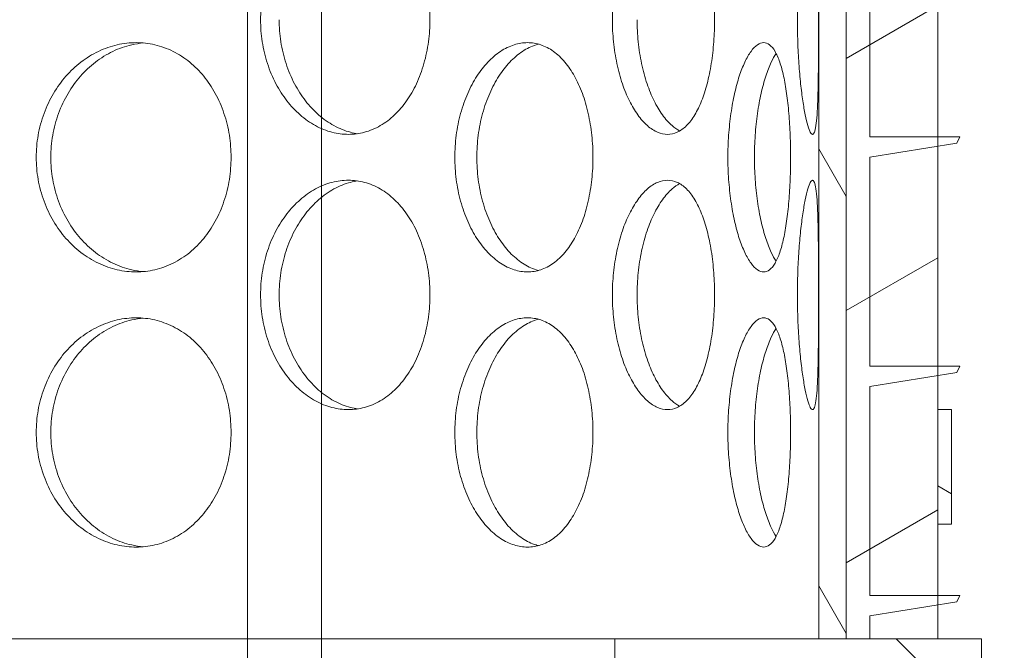
# Model space of a CAD drawing. Units: millimetres. Extents: x 3260 to 35570, y 11306 to 25480.
# Drawn here: x 5680 to 5895, y 21190 to 21327 of the extents above; entities that cross this region are included whole.
import ezdxf

# ---------------------------------------------------------------- set-up
doc = ezdxf.new("R2010")
doc.units = ezdxf.units.MM
for name, color, linetype, lineweight in [('AM_8', 1, 'Continuous', 25), ('AM_oprema', 1, 'Continuous', 0), ('Visible (ISO)', 7, 'Continuous', 0)]:
    doc.layers.add(name, color=color, linetype=linetype, lineweight=lineweight)
doc.layers.add('Hatch (ISO)', color=7, linetype='Continuous', lineweight=0, true_color=0x0080ff)

# ---------------------------------------------------------------- blocks, each defined once
blk = doc.blocks.new('65')
for p, q in [((20903.53, 4640.45), (20903.53, 3622.8)), ((20887.38, 4526.33), (20887.38, 3210.45))]:
    blk.add_line(p, q)
blk = doc.blocks.new('filter65')
at = {"layer": 'Hatch (ISO)'}
h = blk.add_hatch(dxfattribs=at)
h.set_pattern_fill('ANSI31', color=256, scale=381, angle=345, style=0)
h.set_pattern_definition([(30, (41317.906, -28600.272), (-23.8125, 41.24445), [])])
h.paths.add_polyline_path([(43486.89, -25722.99), (43486.89, -25697.99), (43486.89, -25672.99), (43486.89, -25452.99), (43486.89, -25427.99), (43486.89, -25167.99), (43486.89, -25165.57), (43486.89, -25163.56), (43486.89, -25142.99), (43486.89, -25122.99), (43466.89, -25122.99), (43466.89, -25722.99), (43470.89, -25722.99), (43472.02, -25722.99)])
h.paths.add_polyline_path([(42805.89, -25122.99), (42805.89, -25142.99), (42805.89, -25167.99), (42805.89, -25427.99), (42805.89, -25452.99), (42805.89, -25672.99), (42805.89, -25697.99), (42805.89, -25722.99), (42825.89, -25722.99), (42825.89, -25122.99)])
h = blk.add_hatch(dxfattribs=at)
h.set_pattern_fill('ANSI31', color=256, scale=381, angle=75.0002, style=0)
h.set_pattern_definition([(120.0002, (41317.906, -28600.272), (-41.2444, -23.8126), [])])
h.paths.add_polyline_path([(42831.89, -25722.99), (42831.89, -25122.99), (42825.89, -25122.99), (42825.89, -25722.99)])
h.paths.add_polyline_path([(43460.89, -25122.99), (43460.89, -25722.99), (43466.89, -25722.99), (43466.89, -25122.99)])
h = blk.add_hatch(dxfattribs=at)
h.set_pattern_fill('ANSI31', color=256, scale=381, angle=105.0002, style=0)
h.set_pattern_definition([(150.0002, (41317.906, -28600.272), (-23.8123, -41.24456), [])])
h.paths.add_polyline_path([(43489.89, -25697.99), (43489.89, -25672.99), (43486.89, -25672.99), (43486.89, -25697.99)])
h.paths.add_polyline_path([(42802.89, -25672.99), (42802.89, -25697.99), (42805.89, -25697.99), (42805.89, -25672.99)])
h = blk.add_hatch(dxfattribs=at)
h.set_pattern_fill('ANSI31', color=256, scale=381, angle=90.0002, style=0)
h.set_pattern_definition([(135.0002, (41317.906, -28600.272), (-33.67584, -33.6761), [])])
h.paths.add_polyline_path([(42796.39, -25722.99), (42796.39, -25727.99), (42825.89, -25727.99), (42831.89, -25727.99), (42876.39, -25727.99), (42876.39, -25722.99), (42831.89, -25722.99), (42825.89, -25722.99), (42805.89, -25722.99)])
h.paths.add_polyline_path([(43496.39, -25727.99), (43496.39, -25722.99), (43486.89, -25722.99), (43472.02, -25722.99), (43470.89, -25722.99), (43466.89, -25722.99), (43460.89, -25722.99), (43416.39, -25722.99), (43416.39, -25727.99), (43460.89, -25727.99), (43466.89, -25727.99)])
at = {"layer": 'Visible (ISO)'}
for p, q in [((43460.89, -25122.99), (43460.89, -25722.99)), ((43466.89, -25722.99), (43466.89, -25122.99)), ((43466.89, -25122.99), (43466.89, -25722.99)), ((43486.89, -25722.99), (43486.89, -25122.99)), ((43472.02, -25567.99), (43472.02, -25613.56)), ((43472.02, -25613.56), (43491.68, -25613.56)), ((43491.68, -25613.56), (43491.04, -25614.92)), ((43491.04, -25614.92), (43472.02, -25617.99)), ((43472.02, -25617.99), (43472.02, -25663.56)), ((43472.02, -25663.56), (43491.68, -25663.56)), ((43491.04, -25664.92), (43472.02, -25667.99)), ((43491.68, -25663.56), (43491.04, -25664.92)), ((43472.02, -25667.99), (43472.02, -25713.56)), ((43489.89, -25672.99), (43486.89, -25672.99)), ((43486.89, -25672.99), (43486.89, -25697.99)), ((43489.89, -25697.99), (43489.89, -25672.99)), ((43486.89, -25697.99), (43489.89, -25697.99)), ((43472.02, -25713.56), (43491.68, -25713.56)), ((43491.68, -25713.56), (43491.04, -25714.92)), ((43491.04, -25714.92), (43472.02, -25717.99)), ((43472.02, -25717.99), (43472.02, -25722.99)), ((42876.39, -25722.99), (43416.39, -25722.99)), ((43496.39, -25722.99), (43416.39, -25722.99)), ((43416.39, -25722.99), (43416.39, -25727.99)), ((43460.89, -25722.99), (43466.89, -25722.99)), ((43466.89, -25722.99), (43486.89, -25722.99)), ((43472.02, -25722.99), (43470.89, -25722.99)), ((43496.39, -25727.99), (43496.39, -25722.99))]:
    blk.add_line(p, q, dxfattribs=at)
for points, knots in [([(43339.12, -25587.99), (43339.12, -25586.42), (43339.24, -25584.8), (43339.74, -25581.57), (43340.12, -25579.96), (43341.13, -25576.88), (43341.75, -25575.41), (43343.19, -25572.68), (43344.01, -25571.42), (43345.73, -25569.2), (43346.7, -25568.16), (43348.8, -25566.33), (43349.93, -25565.53), (43352.27, -25564.26), (43353.48, -25563.77), (43355.9, -25563.14), (43357.11, -25562.99), (43359.43, -25562.99), (43360.62, -25563.14), (43362.97, -25563.77), (43364.13, -25564.26), (43366.35, -25565.53), (43367.4, -25566.33), (43369.34, -25568.16), (43370.22, -25569.2), (43371.77, -25571.42), (43372.5, -25572.68), (43373.77, -25575.41), (43374.32, -25576.88), (43375.2, -25579.96), (43375.53, -25581.57), (43375.97, -25584.8), (43376.07, -25586.42), (43376.07, -25589.56), (43375.97, -25591.19), (43375.53, -25594.41), (43375.2, -25596.02), (43374.32, -25599.1), (43373.77, -25600.58), (43372.5, -25603.31), (43371.77, -25604.56), (43370.22, -25606.78), (43369.34, -25607.82), (43367.4, -25609.66), (43366.35, -25610.45), (43364.13, -25611.73), (43362.97, -25612.21), (43360.62, -25612.84), (43359.43, -25612.99), (43357.11, -25612.99), (43355.9, -25612.84), (43353.48, -25612.21), (43352.27, -25611.73), (43349.93, -25610.45), (43348.8, -25609.66), (43346.7, -25607.82), (43345.73, -25606.78), (43344.01, -25604.56), (43343.19, -25603.31), (43341.75, -25600.58), (43341.13, -25599.1), (43340.12, -25596.02), (43339.74, -25594.41), (43339.24, -25591.19), (43339.12, -25589.56), (43339.12, -25587.99)], [0, 0, 0, 0, 0.471072, 0.471072, 0.942144, 0.942144, 1.413216, 1.413216, 1.884288, 1.884288, 2.355359, 2.355359, 2.82643, 2.82643, 3.297502, 3.297502, 3.768573, 3.768573, 4.239644, 4.239644, 4.710716, 4.710716, 5.181787, 5.181787, 5.652858, 5.652858, 6.12393, 6.12393, 6.595002, 6.595002, 7.066074, 7.066074, 7.537146, 7.537146, 8.008218, 8.008218, 8.47929, 8.47929, 8.950362, 8.950362, 9.421434, 9.421434, 9.892505, 9.892505, 10.363577, 10.363577, 10.834648, 10.834648, 11.305719, 11.305719, 11.776791, 11.776791, 12.247862, 12.247862, 12.718933, 12.718933, 13.190005, 13.190005, 13.661076, 13.661076, 14.132148, 14.132148, 14.60322, 14.60322, 15.074292, 15.074292, 15.074292, 15.074292]), ([(43415.88, -25587.99), (43415.88, -25586.42), (43415.96, -25584.8), (43416.29, -25581.57), (43416.54, -25579.96), (43417.19, -25576.88), (43417.59, -25575.41), (43418.52, -25572.68), (43419.04, -25571.42), (43420.14, -25569.2), (43420.76, -25568.16), (43422.09, -25566.33), (43422.79, -25565.53), (43424.25, -25564.26), (43425, -25563.77), (43426.48, -25563.14), (43427.22, -25562.99), (43428.62, -25562.99), (43429.33, -25563.14), (43430.73, -25563.77), (43431.41, -25564.26), (43432.7, -25565.53), (43433.31, -25566.33), (43434.41, -25568.16), (43434.91, -25569.2), (43435.79, -25571.42), (43436.2, -25572.68), (43436.91, -25575.41), (43437.21, -25576.88), (43437.7, -25579.96), (43437.88, -25581.57), (43438.11, -25584.8), (43438.17, -25586.42), (43438.17, -25589.56), (43438.11, -25591.19), (43437.88, -25594.41), (43437.7, -25596.02), (43437.21, -25599.1), (43436.91, -25600.58), (43436.2, -25603.31), (43435.79, -25604.56), (43434.91, -25606.78), (43434.41, -25607.82), (43433.31, -25609.66), (43432.7, -25610.45), (43431.41, -25611.73), (43430.73, -25612.21), (43429.33, -25612.84), (43428.62, -25612.99), (43427.22, -25612.99), (43426.48, -25612.84), (43425, -25612.21), (43424.25, -25611.73), (43422.79, -25610.45), (43422.09, -25609.66), (43420.76, -25607.82), (43420.14, -25606.78), (43419.04, -25604.56), (43418.52, -25603.31), (43417.59, -25600.58), (43417.19, -25599.1), (43416.54, -25596.02), (43416.29, -25594.41), (43415.96, -25591.19), (43415.88, -25589.56), (43415.88, -25587.99)], [0, 0, 0, 0, 0.471072, 0.471072, 0.942144, 0.942144, 1.413216, 1.413216, 1.884288, 1.884288, 2.355359, 2.355359, 2.82643, 2.82643, 3.297502, 3.297502, 3.768573, 3.768573, 4.239644, 4.239644, 4.710716, 4.710716, 5.181787, 5.181787, 5.652858, 5.652858, 6.12393, 6.12393, 6.595002, 6.595002, 7.066074, 7.066074, 7.537146, 7.537146, 8.008218, 8.008218, 8.47929, 8.47929, 8.950362, 8.950362, 9.421434, 9.421434, 9.892505, 9.892505, 10.363577, 10.363577, 10.834648, 10.834648, 11.305719, 11.305719, 11.776791, 11.776791, 12.247862, 12.247862, 12.718933, 12.718933, 13.190005, 13.190005, 13.661076, 13.661076, 14.132148, 14.132148, 14.60322, 14.60322, 15.074292, 15.074292, 15.074292, 15.074292]), ([(43456.25, -25587.99), (43456.25, -25586.42), (43456.28, -25584.8), (43456.38, -25581.57), (43456.47, -25579.96), (43456.68, -25576.88), (43456.81, -25575.41), (43457.1, -25572.68), (43457.26, -25571.42), (43457.59, -25569.2), (43457.77, -25568.16), (43458.14, -25566.33), (43458.33, -25565.53), (43458.71, -25564.26), (43458.89, -25563.77), (43459.24, -25563.14), (43459.4, -25562.99), (43459.69, -25562.99), (43459.83, -25563.14), (43460.08, -25563.77), (43460.19, -25564.26), (43460.38, -25565.53), (43460.46, -25566.33), (43460.59, -25568.16), (43460.64, -25569.2), (43460.72, -25571.42), (43460.76, -25572.68), (43460.8, -25575.41), (43460.82, -25576.88), (43460.85, -25579.96), (43460.85, -25581.57), (43460.86, -25584.8), (43460.86, -25586.42), (43460.86, -25589.56), (43460.86, -25591.19), (43460.85, -25594.41), (43460.85, -25596.02), (43460.82, -25599.1), (43460.8, -25600.58), (43460.76, -25603.31), (43460.72, -25604.56), (43460.64, -25606.78), (43460.59, -25607.82), (43460.46, -25609.66), (43460.38, -25610.45), (43460.19, -25611.73), (43460.08, -25612.21), (43459.83, -25612.84), (43459.69, -25612.99), (43459.4, -25612.99), (43459.24, -25612.84), (43458.89, -25612.21), (43458.71, -25611.73), (43458.33, -25610.45), (43458.14, -25609.66), (43457.77, -25607.82), (43457.59, -25606.78), (43457.26, -25604.56), (43457.1, -25603.31), (43456.81, -25600.58), (43456.68, -25599.1), (43456.47, -25596.02), (43456.38, -25594.41), (43456.28, -25591.19), (43456.25, -25589.56), (43456.25, -25587.99)], [0, 0, 0, 0, 0.471072, 0.471072, 0.942144, 0.942144, 1.413216, 1.413216, 1.884288, 1.884288, 2.355359, 2.355359, 2.82643, 2.82643, 3.297502, 3.297502, 3.768573, 3.768573, 4.239644, 4.239644, 4.710716, 4.710716, 5.181787, 5.181787, 5.652858, 5.652858, 6.12393, 6.12393, 6.595002, 6.595002, 7.066074, 7.066074, 7.537146, 7.537146, 8.008218, 8.008218, 8.47929, 8.47929, 8.950362, 8.950362, 9.421434, 9.421434, 9.892505, 9.892505, 10.363577, 10.363577, 10.834648, 10.834648, 11.305719, 11.305719, 11.776791, 11.776791, 12.247862, 12.247862, 12.718933, 12.718933, 13.190005, 13.190005, 13.661076, 13.661076, 14.132148, 14.132148, 14.60322, 14.60322, 15.074292, 15.074292, 15.074292, 15.074292]), ([(43343.18, -25587.99), (43343.18, -25589.56), (43343.29, -25591.19), (43343.8, -25594.41), (43344.18, -25596.02), (43345.18, -25599.1), (43345.81, -25600.58), (43347.24, -25603.31), (43348.06, -25604.56), (43349.78, -25606.78), (43350.75, -25607.82), (43352.84, -25609.66), (43353.97, -25610.45), (43356.31, -25611.73), (43357.52, -25612.21), (43359.25, -25612.66), (43359.77, -25612.77), (43360.28, -25612.84)], [0, 0, 0, 0, 0.471064, 0.471064, 0.942128, 0.942128, 1.413192, 1.413192, 1.884256, 1.884256, 2.355319, 2.355319, 2.826383, 2.826383, 3.297446, 3.297446, 3.499095, 3.499095, 3.499095, 3.499095]), ([(43421.27, -25587.99), (43421.27, -25589.56), (43421.35, -25591.19), (43421.67, -25594.41), (43421.92, -25596.02), (43422.57, -25599.1), (43422.98, -25600.58), (43423.9, -25603.31), (43424.42, -25604.56), (43425.52, -25606.78), (43426.14, -25607.82), (43427.46, -25609.66), (43428.17, -25610.45), (43429.44, -25611.57), (43430, -25611.96), (43430.55, -25612.25)], [0, 0, 0, 0, 0.471064, 0.471064, 0.942128, 0.942128, 1.413192, 1.413192, 1.884256, 1.884256, 2.355319, 2.355319, 2.826383, 2.826383, 3.17882, 3.17882, 3.17882, 3.17882]), ([(43332.68, -25617.99), (43332.68, -25619.56), (43332.56, -25621.19), (43332.05, -25624.41), (43331.66, -25626.02), (43330.62, -25629.1), (43329.98, -25630.58), (43328.48, -25633.31), (43327.63, -25634.56), (43325.81, -25636.78), (43324.78, -25637.82), (43322.52, -25639.66), (43321.3, -25640.45), (43318.73, -25641.73), (43317.38, -25642.21), (43314.66, -25642.84), (43313.29, -25642.99), (43310.62, -25642.99), (43309.23, -25642.84), (43306.46, -25642.21), (43305.07, -25641.73), (43302.41, -25640.45), (43301.12, -25639.66), (43298.74, -25637.82), (43297.64, -25636.78), (43295.68, -25634.56), (43294.77, -25633.31), (43293.14, -25630.58), (43292.44, -25629.1), (43291.3, -25626.02), (43290.87, -25624.41), (43290.31, -25621.19), (43290.17, -25619.56), (43290.17, -25616.42), (43290.31, -25614.8), (43290.87, -25611.57), (43291.3, -25609.96), (43292.44, -25606.88), (43293.14, -25605.41), (43294.77, -25602.68), (43295.68, -25601.42), (43297.64, -25599.2), (43298.74, -25598.16), (43301.12, -25596.33), (43302.41, -25595.53), (43305.07, -25594.26), (43306.46, -25593.77), (43309.23, -25593.14), (43310.62, -25592.99), (43313.29, -25592.99), (43314.66, -25593.14), (43317.38, -25593.77), (43318.73, -25594.26), (43321.3, -25595.53), (43322.52, -25596.33), (43324.78, -25598.16), (43325.81, -25599.2), (43327.63, -25601.42), (43328.48, -25602.68), (43329.98, -25605.41), (43330.62, -25606.88), (43331.66, -25609.96), (43332.05, -25611.57), (43332.56, -25614.8), (43332.68, -25616.42), (43332.68, -25617.99)], [0, 0, 0, 0, 0.471072, 0.471072, 0.942144, 0.942144, 1.413216, 1.413216, 1.884288, 1.884288, 2.355359, 2.355359, 2.82643, 2.82643, 3.297502, 3.297502, 3.768573, 3.768573, 4.239644, 4.239644, 4.710716, 4.710716, 5.181787, 5.181787, 5.652858, 5.652858, 6.12393, 6.12393, 6.595002, 6.595002, 7.066074, 7.066074, 7.537146, 7.537146, 8.008218, 8.008218, 8.47929, 8.47929, 8.950362, 8.950362, 9.421434, 9.421434, 9.892505, 9.892505, 10.363577, 10.363577, 10.834648, 10.834648, 11.305719, 11.305719, 11.776791, 11.776791, 12.247862, 12.247862, 12.718933, 12.718933, 13.190005, 13.190005, 13.661076, 13.661076, 14.132148, 14.132148, 14.60322, 14.60322, 15.074292, 15.074292, 15.074292, 15.074292]), ([(43313.53, -25593.06), (43312.69, -25593.13), (43311.85, -25593.27), (43309.62, -25593.77), (43308.23, -25594.26), (43305.57, -25595.53), (43304.28, -25596.33), (43301.9, -25598.16), (43300.8, -25599.2), (43298.85, -25601.42), (43297.93, -25602.68), (43296.31, -25605.41), (43295.6, -25606.88), (43294.47, -25609.96), (43294.04, -25611.57), (43293.48, -25614.8), (43293.34, -25616.42), (43293.34, -25619.56), (43293.48, -25621.19), (43294.04, -25624.41), (43294.47, -25626.02), (43295.6, -25629.1), (43296.31, -25630.58), (43297.93, -25633.31), (43298.85, -25634.56), (43300.8, -25636.78), (43301.9, -25637.82), (43304.28, -25639.66), (43305.57, -25640.45), (43308.23, -25641.73), (43309.62, -25642.21), (43311.85, -25642.72), (43312.69, -25642.85), (43313.53, -25642.92)], [3.952194, 3.952194, 3.952194, 3.952194, 4.239573, 4.239573, 4.710636, 4.710636, 5.1817, 5.1817, 5.652763, 5.652763, 6.123827, 6.123827, 6.594891, 6.594891, 7.065955, 7.065955, 7.537019, 7.537019, 8.008083, 8.008083, 8.479147, 8.479147, 8.950211, 8.950211, 9.421275, 9.421275, 9.892339, 9.892339, 10.363402, 10.363402, 10.834465, 10.834465, 11.121844, 11.121844, 11.121844, 11.121844]), ([(43411.64, -25617.99), (43411.64, -25619.56), (43411.56, -25621.19), (43411.21, -25624.41), (43410.95, -25626.02), (43410.26, -25629.1), (43409.83, -25630.58), (43408.82, -25633.31), (43408.24, -25634.56), (43407, -25636.78), (43406.3, -25637.82), (43404.75, -25639.66), (43403.91, -25640.45), (43402.13, -25641.73), (43401.19, -25642.21), (43399.28, -25642.84), (43398.31, -25642.99), (43396.42, -25642.99), (43395.43, -25642.84), (43393.45, -25642.21), (43392.45, -25641.73), (43390.52, -25640.45), (43389.58, -25639.66), (43387.84, -25637.82), (43387.03, -25636.78), (43385.6, -25634.56), (43384.92, -25633.31), (43383.72, -25630.58), (43383.19, -25629.1), (43382.35, -25626.02), (43382.03, -25624.41), (43381.61, -25621.19), (43381.51, -25619.56), (43381.51, -25616.42), (43381.61, -25614.8), (43382.03, -25611.57), (43382.35, -25609.96), (43383.19, -25606.88), (43383.72, -25605.41), (43384.92, -25602.68), (43385.6, -25601.42), (43387.03, -25599.2), (43387.84, -25598.16), (43389.58, -25596.33), (43390.52, -25595.53), (43392.45, -25594.26), (43393.45, -25593.77), (43395.43, -25593.14), (43396.42, -25592.99), (43398.31, -25592.99), (43399.28, -25593.14), (43401.19, -25593.77), (43402.13, -25594.26), (43403.91, -25595.53), (43404.75, -25596.33), (43406.3, -25598.16), (43407, -25599.2), (43408.24, -25601.42), (43408.82, -25602.68), (43409.83, -25605.41), (43410.26, -25606.88), (43410.95, -25609.96), (43411.21, -25611.57), (43411.56, -25614.8), (43411.64, -25616.42), (43411.64, -25617.99)], [0, 0, 0, 0, 0.471072, 0.471072, 0.942144, 0.942144, 1.413216, 1.413216, 1.884288, 1.884288, 2.355359, 2.355359, 2.82643, 2.82643, 3.297502, 3.297502, 3.768573, 3.768573, 4.239644, 4.239644, 4.710716, 4.710716, 5.181787, 5.181787, 5.652858, 5.652858, 6.12393, 6.12393, 6.595002, 6.595002, 7.066074, 7.066074, 7.537146, 7.537146, 8.008218, 8.008218, 8.47929, 8.47929, 8.950362, 8.950362, 9.421434, 9.421434, 9.892505, 9.892505, 10.363577, 10.363577, 10.834648, 10.834648, 11.305719, 11.305719, 11.776791, 11.776791, 12.247862, 12.247862, 12.718933, 12.718933, 13.190005, 13.190005, 13.661076, 13.661076, 14.132148, 14.132148, 14.60322, 14.60322, 15.074292, 15.074292, 15.074292, 15.074292]), ([(43399.74, -25593.31), (43399.57, -25593.35), (43399.4, -25593.4), (43398.23, -25593.77), (43397.24, -25594.26), (43395.31, -25595.53), (43394.37, -25596.33), (43392.63, -25598.16), (43391.83, -25599.2), (43390.39, -25601.42), (43389.72, -25602.68), (43388.51, -25605.41), (43387.99, -25606.88), (43387.15, -25609.96), (43386.83, -25611.57), (43386.41, -25614.8), (43386.31, -25616.42), (43386.31, -25619.56), (43386.41, -25621.19), (43386.83, -25624.41), (43387.15, -25626.02), (43387.99, -25629.1), (43388.51, -25630.58), (43389.72, -25633.31), (43390.39, -25634.56), (43391.83, -25636.78), (43392.63, -25637.82), (43394.37, -25639.66), (43395.31, -25640.45), (43397.24, -25641.73), (43398.23, -25642.21), (43399.4, -25642.58), (43399.57, -25642.63), (43399.74, -25642.67)], [4.158359, 4.158359, 4.158359, 4.158359, 4.239573, 4.239573, 4.710636, 4.710636, 5.1817, 5.1817, 5.652763, 5.652763, 6.123827, 6.123827, 6.594891, 6.594891, 7.065955, 7.065955, 7.537019, 7.537019, 8.008083, 8.008083, 8.479147, 8.479147, 8.950211, 8.950211, 9.421275, 9.421275, 9.892339, 9.892339, 10.363402, 10.363402, 10.834465, 10.834465, 10.91568, 10.91568, 10.91568, 10.91568]), ([(43454.77, -25617.99), (43454.77, -25619.56), (43454.74, -25621.19), (43454.61, -25624.41), (43454.52, -25626.02), (43454.26, -25629.1), (43454.09, -25630.58), (43453.71, -25633.31), (43453.49, -25634.56), (43453, -25636.78), (43452.72, -25637.82), (43452.09, -25639.66), (43451.74, -25640.45), (43450.99, -25641.73), (43450.58, -25642.21), (43449.75, -25642.84), (43449.31, -25642.99), (43448.45, -25642.99), (43448, -25642.84), (43447.07, -25642.21), (43446.59, -25641.73), (43445.66, -25640.45), (43445.2, -25639.66), (43444.34, -25637.82), (43443.93, -25636.78), (43443.2, -25634.56), (43442.86, -25633.31), (43442.24, -25630.58), (43441.97, -25629.1), (43441.53, -25626.02), (43441.36, -25624.41), (43441.14, -25621.19), (43441.08, -25619.56), (43441.08, -25616.42), (43441.14, -25614.8), (43441.36, -25611.57), (43441.53, -25609.96), (43441.97, -25606.88), (43442.24, -25605.41), (43442.86, -25602.68), (43443.2, -25601.42), (43443.93, -25599.2), (43444.34, -25598.16), (43445.2, -25596.33), (43445.66, -25595.53), (43446.59, -25594.26), (43447.07, -25593.77), (43448, -25593.14), (43448.45, -25592.99), (43449.31, -25592.99), (43449.75, -25593.14), (43450.58, -25593.77), (43450.99, -25594.26), (43451.74, -25595.53), (43452.09, -25596.33), (43452.72, -25598.16), (43453, -25599.2), (43453.49, -25601.42), (43453.71, -25602.68), (43454.09, -25605.41), (43454.26, -25606.88), (43454.52, -25609.96), (43454.61, -25611.57), (43454.74, -25614.8), (43454.77, -25616.42), (43454.77, -25617.99)], [0, 0, 0, 0, 0.471072, 0.471072, 0.942144, 0.942144, 1.413216, 1.413216, 1.884288, 1.884288, 2.355359, 2.355359, 2.82643, 2.82643, 3.297502, 3.297502, 3.768573, 3.768573, 4.239644, 4.239644, 4.710716, 4.710716, 5.181787, 5.181787, 5.652858, 5.652858, 6.12393, 6.12393, 6.595002, 6.595002, 7.066074, 7.066074, 7.537146, 7.537146, 8.008218, 8.008218, 8.47929, 8.47929, 8.950362, 8.950362, 9.421434, 9.421434, 9.892505, 9.892505, 10.363577, 10.363577, 10.834648, 10.834648, 11.305719, 11.305719, 11.776791, 11.776791, 12.247862, 12.247862, 12.718933, 12.718933, 13.190005, 13.190005, 13.661076, 13.661076, 14.132148, 14.132148, 14.60322, 14.60322, 15.074292, 15.074292, 15.074292, 15.074292]), ([(43451.6, -25595.33), (43451.24, -25595.88), (43450.88, -25596.52), (43450.11, -25598.16), (43449.71, -25599.2), (43448.98, -25601.42), (43448.64, -25602.68), (43448.02, -25605.41), (43447.75, -25606.88), (43447.31, -25609.96), (43447.15, -25611.57), (43446.93, -25614.8), (43446.87, -25616.42), (43446.87, -25619.56), (43446.93, -25621.19), (43447.15, -25624.41), (43447.31, -25626.02), (43447.75, -25629.1), (43448.02, -25630.58), (43448.64, -25633.31), (43448.98, -25634.56), (43449.71, -25636.78), (43450.11, -25637.82), (43450.88, -25639.46), (43451.24, -25640.1), (43451.6, -25640.66)], [4.811596, 4.811596, 4.811596, 4.811596, 5.1817, 5.1817, 5.652763, 5.652763, 6.123827, 6.123827, 6.594891, 6.594891, 7.065955, 7.065955, 7.537019, 7.537019, 8.008083, 8.008083, 8.479147, 8.479147, 8.950211, 8.950211, 9.421275, 9.421275, 9.892339, 9.892339, 10.262443, 10.262443, 10.262443, 10.262443]), ([(43339.12, -25647.99), (43339.12, -25646.42), (43339.24, -25644.8), (43339.74, -25641.57), (43340.12, -25639.96), (43341.13, -25636.88), (43341.75, -25635.41), (43343.19, -25632.68), (43344.01, -25631.42), (43345.73, -25629.2), (43346.7, -25628.16), (43348.8, -25626.33), (43349.93, -25625.53), (43352.27, -25624.26), (43353.48, -25623.77), (43355.9, -25623.14), (43357.11, -25622.99), (43359.43, -25622.99), (43360.62, -25623.14), (43362.97, -25623.77), (43364.13, -25624.26), (43366.35, -25625.53), (43367.4, -25626.33), (43369.34, -25628.16), (43370.22, -25629.2), (43371.77, -25631.42), (43372.5, -25632.68), (43373.77, -25635.41), (43374.32, -25636.88), (43375.2, -25639.96), (43375.53, -25641.57), (43375.97, -25644.8), (43376.07, -25646.42), (43376.07, -25649.56), (43375.97, -25651.19), (43375.53, -25654.41), (43375.2, -25656.02), (43374.32, -25659.1), (43373.77, -25660.58), (43372.5, -25663.31), (43371.77, -25664.56), (43370.22, -25666.78), (43369.34, -25667.82), (43367.4, -25669.66), (43366.35, -25670.45), (43364.13, -25671.73), (43362.97, -25672.21), (43360.62, -25672.84), (43359.43, -25672.99), (43357.11, -25672.99), (43355.9, -25672.84), (43353.48, -25672.21), (43352.27, -25671.73), (43349.93, -25670.45), (43348.8, -25669.66), (43346.7, -25667.82), (43345.73, -25666.78), (43344.01, -25664.56), (43343.19, -25663.31), (43341.75, -25660.58), (43341.13, -25659.1), (43340.12, -25656.02), (43339.74, -25654.41), (43339.24, -25651.19), (43339.12, -25649.56), (43339.12, -25647.99)], [0, 0, 0, 0, 0.471072, 0.471072, 0.942144, 0.942144, 1.413216, 1.413216, 1.884288, 1.884288, 2.355359, 2.355359, 2.82643, 2.82643, 3.297502, 3.297502, 3.768573, 3.768573, 4.239644, 4.239644, 4.710716, 4.710716, 5.181787, 5.181787, 5.652858, 5.652858, 6.12393, 6.12393, 6.595002, 6.595002, 7.066074, 7.066074, 7.537146, 7.537146, 8.008218, 8.008218, 8.47929, 8.47929, 8.950362, 8.950362, 9.421434, 9.421434, 9.892505, 9.892505, 10.363577, 10.363577, 10.834648, 10.834648, 11.305719, 11.305719, 11.776791, 11.776791, 12.247862, 12.247862, 12.718933, 12.718933, 13.190005, 13.190005, 13.661076, 13.661076, 14.132148, 14.132148, 14.60322, 14.60322, 15.074292, 15.074292, 15.074292, 15.074292]), ([(43360.28, -25623.14), (43359.77, -25623.22), (43359.25, -25623.32), (43357.52, -25623.77), (43356.31, -25624.26), (43353.97, -25625.53), (43352.84, -25626.33), (43350.75, -25628.16), (43349.78, -25629.2), (43348.06, -25631.42), (43347.24, -25632.68), (43345.81, -25635.41), (43345.18, -25636.88), (43344.18, -25639.96), (43343.8, -25641.57), (43343.29, -25644.8), (43343.18, -25646.42), (43343.18, -25647.99)], [11.574944, 11.574944, 11.574944, 11.574944, 11.776592, 11.776592, 12.247656, 12.247656, 12.718719, 12.718719, 13.189782, 13.189782, 13.660846, 13.660846, 14.13191, 14.13191, 14.602974, 14.602974, 15.074038, 15.074038, 15.074038, 15.074038]), ([(43415.88, -25647.99), (43415.88, -25646.42), (43415.96, -25644.8), (43416.29, -25641.57), (43416.54, -25639.96), (43417.19, -25636.88), (43417.59, -25635.41), (43418.52, -25632.68), (43419.04, -25631.42), (43420.14, -25629.2), (43420.76, -25628.16), (43422.09, -25626.33), (43422.79, -25625.53), (43424.25, -25624.26), (43425, -25623.77), (43426.48, -25623.14), (43427.22, -25622.99), (43428.62, -25622.99), (43429.33, -25623.14), (43430.73, -25623.77), (43431.41, -25624.26), (43432.7, -25625.53), (43433.31, -25626.33), (43434.41, -25628.16), (43434.91, -25629.2), (43435.79, -25631.42), (43436.2, -25632.68), (43436.91, -25635.41), (43437.21, -25636.88), (43437.7, -25639.96), (43437.88, -25641.57), (43438.11, -25644.8), (43438.17, -25646.42), (43438.17, -25649.56), (43438.11, -25651.19), (43437.88, -25654.41), (43437.7, -25656.02), (43437.21, -25659.1), (43436.91, -25660.58), (43436.2, -25663.31), (43435.79, -25664.56), (43434.91, -25666.78), (43434.41, -25667.82), (43433.31, -25669.66), (43432.7, -25670.45), (43431.41, -25671.73), (43430.73, -25672.21), (43429.33, -25672.84), (43428.62, -25672.99), (43427.22, -25672.99), (43426.48, -25672.84), (43425, -25672.21), (43424.25, -25671.73), (43422.79, -25670.45), (43422.09, -25669.66), (43420.76, -25667.82), (43420.14, -25666.78), (43419.04, -25664.56), (43418.52, -25663.31), (43417.59, -25660.58), (43417.19, -25659.1), (43416.54, -25656.02), (43416.29, -25654.41), (43415.96, -25651.19), (43415.88, -25649.56), (43415.88, -25647.99)], [0, 0, 0, 0, 0.471072, 0.471072, 0.942144, 0.942144, 1.413216, 1.413216, 1.884288, 1.884288, 2.355359, 2.355359, 2.82643, 2.82643, 3.297502, 3.297502, 3.768573, 3.768573, 4.239644, 4.239644, 4.710716, 4.710716, 5.181787, 5.181787, 5.652858, 5.652858, 6.12393, 6.12393, 6.595002, 6.595002, 7.066074, 7.066074, 7.537146, 7.537146, 8.008218, 8.008218, 8.47929, 8.47929, 8.950362, 8.950362, 9.421434, 9.421434, 9.892505, 9.892505, 10.363577, 10.363577, 10.834648, 10.834648, 11.305719, 11.305719, 11.776791, 11.776791, 12.247862, 12.247862, 12.718933, 12.718933, 13.190005, 13.190005, 13.661076, 13.661076, 14.132148, 14.132148, 14.60322, 14.60322, 15.074292, 15.074292, 15.074292, 15.074292]), ([(43430.55, -25623.73), (43430, -25624.03), (43429.44, -25624.42), (43428.17, -25625.53), (43427.46, -25626.33), (43426.14, -25628.16), (43425.52, -25629.2), (43424.42, -25631.42), (43423.9, -25632.68), (43422.98, -25635.41), (43422.57, -25636.88), (43421.92, -25639.96), (43421.67, -25641.57), (43421.35, -25644.8), (43421.27, -25646.42), (43421.27, -25647.99)], [11.895219, 11.895219, 11.895219, 11.895219, 12.247656, 12.247656, 12.718719, 12.718719, 13.189782, 13.189782, 13.660846, 13.660846, 14.13191, 14.13191, 14.602974, 14.602974, 15.074038, 15.074038, 15.074038, 15.074038]), ([(43456.25, -25647.99), (43456.25, -25646.42), (43456.28, -25644.8), (43456.38, -25641.57), (43456.47, -25639.96), (43456.68, -25636.88), (43456.81, -25635.41), (43457.1, -25632.68), (43457.26, -25631.42), (43457.59, -25629.2), (43457.77, -25628.16), (43458.14, -25626.33), (43458.33, -25625.53), (43458.71, -25624.26), (43458.89, -25623.77), (43459.24, -25623.14), (43459.4, -25622.99), (43459.69, -25622.99), (43459.83, -25623.14), (43460.08, -25623.77), (43460.19, -25624.26), (43460.38, -25625.53), (43460.46, -25626.33), (43460.59, -25628.16), (43460.64, -25629.2), (43460.72, -25631.42), (43460.76, -25632.68), (43460.8, -25635.41), (43460.82, -25636.88), (43460.85, -25639.96), (43460.85, -25641.57), (43460.86, -25644.8), (43460.86, -25646.42), (43460.86, -25649.56), (43460.86, -25651.19), (43460.85, -25654.41), (43460.85, -25656.02), (43460.82, -25659.1), (43460.8, -25660.58), (43460.76, -25663.31), (43460.72, -25664.56), (43460.64, -25666.78), (43460.59, -25667.82), (43460.46, -25669.66), (43460.38, -25670.45), (43460.19, -25671.73), (43460.08, -25672.21), (43459.83, -25672.84), (43459.69, -25672.99), (43459.4, -25672.99), (43459.24, -25672.84), (43458.89, -25672.21), (43458.71, -25671.73), (43458.33, -25670.45), (43458.14, -25669.66), (43457.77, -25667.82), (43457.59, -25666.78), (43457.26, -25664.56), (43457.1, -25663.31), (43456.81, -25660.58), (43456.68, -25659.1), (43456.47, -25656.02), (43456.38, -25654.41), (43456.28, -25651.19), (43456.25, -25649.56), (43456.25, -25647.99)], [0, 0, 0, 0, 0.471072, 0.471072, 0.942144, 0.942144, 1.413216, 1.413216, 1.884288, 1.884288, 2.355359, 2.355359, 2.82643, 2.82643, 3.297502, 3.297502, 3.768573, 3.768573, 4.239644, 4.239644, 4.710716, 4.710716, 5.181787, 5.181787, 5.652858, 5.652858, 6.12393, 6.12393, 6.595002, 6.595002, 7.066074, 7.066074, 7.537146, 7.537146, 8.008218, 8.008218, 8.47929, 8.47929, 8.950362, 8.950362, 9.421434, 9.421434, 9.892505, 9.892505, 10.363577, 10.363577, 10.834648, 10.834648, 11.305719, 11.305719, 11.776791, 11.776791, 12.247862, 12.247862, 12.718933, 12.718933, 13.190005, 13.190005, 13.661076, 13.661076, 14.132148, 14.132148, 14.60322, 14.60322, 15.074292, 15.074292, 15.074292, 15.074292]), ([(43343.18, -25647.99), (43343.18, -25649.56), (43343.29, -25651.19), (43343.8, -25654.41), (43344.18, -25656.02), (43345.18, -25659.1), (43345.81, -25660.58), (43347.24, -25663.31), (43348.06, -25664.56), (43349.78, -25666.78), (43350.75, -25667.82), (43352.84, -25669.66), (43353.97, -25670.45), (43356.31, -25671.73), (43357.52, -25672.21), (43359.25, -25672.66), (43359.77, -25672.77), (43360.28, -25672.84)], [0, 0, 0, 0, 0.471064, 0.471064, 0.942128, 0.942128, 1.413192, 1.413192, 1.884256, 1.884256, 2.355319, 2.355319, 2.826383, 2.826383, 3.297446, 3.297446, 3.499095, 3.499095, 3.499095, 3.499095]), ([(43421.27, -25647.99), (43421.27, -25649.56), (43421.35, -25651.19), (43421.67, -25654.41), (43421.92, -25656.02), (43422.57, -25659.1), (43422.98, -25660.58), (43423.9, -25663.31), (43424.42, -25664.56), (43425.52, -25666.78), (43426.14, -25667.82), (43427.46, -25669.66), (43428.17, -25670.45), (43429.44, -25671.57), (43430, -25671.96), (43430.55, -25672.25)], [0, 0, 0, 0, 0.471064, 0.471064, 0.942128, 0.942128, 1.413192, 1.413192, 1.884256, 1.884256, 2.355319, 2.355319, 2.826383, 2.826383, 3.17882, 3.17882, 3.17882, 3.17882]), ([(43332.68, -25677.99), (43332.68, -25679.56), (43332.56, -25681.19), (43332.05, -25684.41), (43331.66, -25686.02), (43330.62, -25689.1), (43329.98, -25690.58), (43328.48, -25693.31), (43327.63, -25694.56), (43325.81, -25696.78), (43324.78, -25697.82), (43322.52, -25699.66), (43321.3, -25700.45), (43318.73, -25701.73), (43317.38, -25702.21), (43314.66, -25702.84), (43313.29, -25702.99), (43310.62, -25702.99), (43309.23, -25702.84), (43306.46, -25702.21), (43305.07, -25701.73), (43302.41, -25700.45), (43301.12, -25699.66), (43298.74, -25697.82), (43297.64, -25696.78), (43295.68, -25694.56), (43294.77, -25693.31), (43293.14, -25690.58), (43292.44, -25689.1), (43291.3, -25686.02), (43290.87, -25684.41), (43290.31, -25681.19), (43290.17, -25679.56), (43290.17, -25676.42), (43290.31, -25674.8), (43290.87, -25671.57), (43291.3, -25669.96), (43292.44, -25666.88), (43293.14, -25665.41), (43294.77, -25662.68), (43295.68, -25661.42), (43297.64, -25659.2), (43298.74, -25658.16), (43301.12, -25656.33), (43302.41, -25655.53), (43305.07, -25654.26), (43306.46, -25653.77), (43309.23, -25653.14), (43310.62, -25652.99), (43313.29, -25652.99), (43314.66, -25653.14), (43317.38, -25653.77), (43318.73, -25654.26), (43321.3, -25655.53), (43322.52, -25656.33), (43324.78, -25658.16), (43325.81, -25659.2), (43327.63, -25661.42), (43328.48, -25662.68), (43329.98, -25665.41), (43330.62, -25666.88), (43331.66, -25669.96), (43332.05, -25671.57), (43332.56, -25674.8), (43332.68, -25676.42), (43332.68, -25677.99)], [0, 0, 0, 0, 0.471072, 0.471072, 0.942144, 0.942144, 1.413216, 1.413216, 1.884288, 1.884288, 2.355359, 2.355359, 2.82643, 2.82643, 3.297502, 3.297502, 3.768573, 3.768573, 4.239644, 4.239644, 4.710716, 4.710716, 5.181787, 5.181787, 5.652858, 5.652858, 6.12393, 6.12393, 6.595002, 6.595002, 7.066074, 7.066074, 7.537146, 7.537146, 8.008218, 8.008218, 8.47929, 8.47929, 8.950362, 8.950362, 9.421434, 9.421434, 9.892505, 9.892505, 10.363577, 10.363577, 10.834648, 10.834648, 11.305719, 11.305719, 11.776791, 11.776791, 12.247862, 12.247862, 12.718933, 12.718933, 13.190005, 13.190005, 13.661076, 13.661076, 14.132148, 14.132148, 14.60322, 14.60322, 15.074292, 15.074292, 15.074292, 15.074292]), ([(43313.53, -25653.06), (43312.69, -25653.13), (43311.85, -25653.27), (43309.62, -25653.77), (43308.23, -25654.26), (43305.57, -25655.53), (43304.28, -25656.33), (43301.9, -25658.16), (43300.8, -25659.2), (43298.85, -25661.42), (43297.93, -25662.68), (43296.31, -25665.41), (43295.6, -25666.88), (43294.47, -25669.96), (43294.04, -25671.57), (43293.48, -25674.8), (43293.34, -25676.42), (43293.34, -25679.56), (43293.48, -25681.19), (43294.04, -25684.41), (43294.47, -25686.02), (43295.6, -25689.1), (43296.31, -25690.58), (43297.93, -25693.31), (43298.85, -25694.56), (43300.8, -25696.78), (43301.9, -25697.82), (43304.28, -25699.66), (43305.57, -25700.45), (43308.23, -25701.73), (43309.62, -25702.21), (43311.85, -25702.72), (43312.69, -25702.85), (43313.53, -25702.92)], [3.952194, 3.952194, 3.952194, 3.952194, 4.239573, 4.239573, 4.710636, 4.710636, 5.1817, 5.1817, 5.652763, 5.652763, 6.123827, 6.123827, 6.594891, 6.594891, 7.065955, 7.065955, 7.537019, 7.537019, 8.008083, 8.008083, 8.479147, 8.479147, 8.950211, 8.950211, 9.421275, 9.421275, 9.892339, 9.892339, 10.363402, 10.363402, 10.834465, 10.834465, 11.121844, 11.121844, 11.121844, 11.121844]), ([(43411.64, -25677.99), (43411.64, -25679.56), (43411.56, -25681.19), (43411.21, -25684.41), (43410.95, -25686.02), (43410.26, -25689.1), (43409.83, -25690.58), (43408.82, -25693.31), (43408.24, -25694.56), (43407, -25696.78), (43406.3, -25697.82), (43404.75, -25699.66), (43403.91, -25700.45), (43402.13, -25701.73), (43401.19, -25702.21), (43399.28, -25702.84), (43398.31, -25702.99), (43396.42, -25702.99), (43395.43, -25702.84), (43393.45, -25702.21), (43392.45, -25701.73), (43390.52, -25700.45), (43389.58, -25699.66), (43387.84, -25697.82), (43387.03, -25696.78), (43385.6, -25694.56), (43384.92, -25693.31), (43383.72, -25690.58), (43383.19, -25689.1), (43382.35, -25686.02), (43382.03, -25684.41), (43381.61, -25681.19), (43381.51, -25679.56), (43381.51, -25676.42), (43381.61, -25674.8), (43382.03, -25671.57), (43382.35, -25669.96), (43383.19, -25666.88), (43383.72, -25665.41), (43384.92, -25662.68), (43385.6, -25661.42), (43387.03, -25659.2), (43387.84, -25658.16), (43389.58, -25656.33), (43390.52, -25655.53), (43392.45, -25654.26), (43393.45, -25653.77), (43395.43, -25653.14), (43396.42, -25652.99), (43398.31, -25652.99), (43399.28, -25653.14), (43401.19, -25653.77), (43402.13, -25654.26), (43403.91, -25655.53), (43404.75, -25656.33), (43406.3, -25658.16), (43407, -25659.2), (43408.24, -25661.42), (43408.82, -25662.68), (43409.83, -25665.41), (43410.26, -25666.88), (43410.95, -25669.96), (43411.21, -25671.57), (43411.56, -25674.8), (43411.64, -25676.42), (43411.64, -25677.99)], [0, 0, 0, 0, 0.471072, 0.471072, 0.942144, 0.942144, 1.413216, 1.413216, 1.884288, 1.884288, 2.355359, 2.355359, 2.82643, 2.82643, 3.297502, 3.297502, 3.768573, 3.768573, 4.239644, 4.239644, 4.710716, 4.710716, 5.181787, 5.181787, 5.652858, 5.652858, 6.12393, 6.12393, 6.595002, 6.595002, 7.066074, 7.066074, 7.537146, 7.537146, 8.008218, 8.008218, 8.47929, 8.47929, 8.950362, 8.950362, 9.421434, 9.421434, 9.892505, 9.892505, 10.363577, 10.363577, 10.834648, 10.834648, 11.305719, 11.305719, 11.776791, 11.776791, 12.247862, 12.247862, 12.718933, 12.718933, 13.190005, 13.190005, 13.661076, 13.661076, 14.132148, 14.132148, 14.60322, 14.60322, 15.074292, 15.074292, 15.074292, 15.074292]), ([(43399.74, -25653.31), (43399.57, -25653.35), (43399.4, -25653.4), (43398.23, -25653.77), (43397.24, -25654.26), (43395.31, -25655.53), (43394.37, -25656.33), (43392.63, -25658.16), (43391.83, -25659.2), (43390.39, -25661.42), (43389.72, -25662.68), (43388.51, -25665.41), (43387.99, -25666.88), (43387.15, -25669.96), (43386.83, -25671.57), (43386.41, -25674.8), (43386.31, -25676.42), (43386.31, -25679.56), (43386.41, -25681.19), (43386.83, -25684.41), (43387.15, -25686.02), (43387.99, -25689.1), (43388.51, -25690.58), (43389.72, -25693.31), (43390.39, -25694.56), (43391.83, -25696.78), (43392.63, -25697.82), (43394.37, -25699.66), (43395.31, -25700.45), (43397.24, -25701.73), (43398.23, -25702.21), (43399.4, -25702.58), (43399.57, -25702.63), (43399.74, -25702.67)], [4.158359, 4.158359, 4.158359, 4.158359, 4.239573, 4.239573, 4.710636, 4.710636, 5.1817, 5.1817, 5.652763, 5.652763, 6.123827, 6.123827, 6.594891, 6.594891, 7.065955, 7.065955, 7.537019, 7.537019, 8.008083, 8.008083, 8.479147, 8.479147, 8.950211, 8.950211, 9.421275, 9.421275, 9.892339, 9.892339, 10.363402, 10.363402, 10.834465, 10.834465, 10.91568, 10.91568, 10.91568, 10.91568]), ([(43454.77, -25677.99), (43454.77, -25679.56), (43454.74, -25681.19), (43454.61, -25684.41), (43454.52, -25686.02), (43454.26, -25689.1), (43454.09, -25690.58), (43453.71, -25693.31), (43453.49, -25694.56), (43453, -25696.78), (43452.72, -25697.82), (43452.09, -25699.66), (43451.74, -25700.45), (43450.99, -25701.73), (43450.58, -25702.21), (43449.75, -25702.84), (43449.31, -25702.99), (43448.45, -25702.99), (43448, -25702.84), (43447.07, -25702.21), (43446.59, -25701.73), (43445.66, -25700.45), (43445.2, -25699.66), (43444.34, -25697.82), (43443.93, -25696.78), (43443.2, -25694.56), (43442.86, -25693.31), (43442.24, -25690.58), (43441.97, -25689.1), (43441.53, -25686.02), (43441.36, -25684.41), (43441.14, -25681.19), (43441.08, -25679.56), (43441.08, -25676.42), (43441.14, -25674.8), (43441.36, -25671.57), (43441.53, -25669.96), (43441.97, -25666.88), (43442.24, -25665.41), (43442.86, -25662.68), (43443.2, -25661.42), (43443.93, -25659.2), (43444.34, -25658.16), (43445.2, -25656.33), (43445.66, -25655.53), (43446.59, -25654.26), (43447.07, -25653.77), (43448, -25653.14), (43448.45, -25652.99), (43449.31, -25652.99), (43449.75, -25653.14), (43450.58, -25653.77), (43450.99, -25654.26), (43451.74, -25655.53), (43452.09, -25656.33), (43452.72, -25658.16), (43453, -25659.2), (43453.49, -25661.42), (43453.71, -25662.68), (43454.09, -25665.41), (43454.26, -25666.88), (43454.52, -25669.96), (43454.61, -25671.57), (43454.74, -25674.8), (43454.77, -25676.42), (43454.77, -25677.99)], [0, 0, 0, 0, 0.471072, 0.471072, 0.942144, 0.942144, 1.413216, 1.413216, 1.884288, 1.884288, 2.355359, 2.355359, 2.82643, 2.82643, 3.297502, 3.297502, 3.768573, 3.768573, 4.239644, 4.239644, 4.710716, 4.710716, 5.181787, 5.181787, 5.652858, 5.652858, 6.12393, 6.12393, 6.595002, 6.595002, 7.066074, 7.066074, 7.537146, 7.537146, 8.008218, 8.008218, 8.47929, 8.47929, 8.950362, 8.950362, 9.421434, 9.421434, 9.892505, 9.892505, 10.363577, 10.363577, 10.834648, 10.834648, 11.305719, 11.305719, 11.776791, 11.776791, 12.247862, 12.247862, 12.718933, 12.718933, 13.190005, 13.190005, 13.661076, 13.661076, 14.132148, 14.132148, 14.60322, 14.60322, 15.074292, 15.074292, 15.074292, 15.074292]), ([(43451.6, -25655.33), (43451.24, -25655.88), (43450.88, -25656.52), (43450.11, -25658.16), (43449.71, -25659.2), (43448.98, -25661.42), (43448.64, -25662.68), (43448.02, -25665.41), (43447.75, -25666.88), (43447.31, -25669.96), (43447.15, -25671.57), (43446.93, -25674.8), (43446.87, -25676.42), (43446.87, -25679.56), (43446.93, -25681.19), (43447.15, -25684.41), (43447.31, -25686.02), (43447.75, -25689.1), (43448.02, -25690.58), (43448.64, -25693.31), (43448.98, -25694.56), (43449.71, -25696.78), (43450.11, -25697.82), (43450.88, -25699.46), (43451.24, -25700.1), (43451.6, -25700.66)], [4.811596, 4.811596, 4.811596, 4.811596, 5.1817, 5.1817, 5.652763, 5.652763, 6.123827, 6.123827, 6.594891, 6.594891, 7.065955, 7.065955, 7.537019, 7.537019, 8.008083, 8.008083, 8.479147, 8.479147, 8.950211, 8.950211, 9.421275, 9.421275, 9.892339, 9.892339, 10.262443, 10.262443, 10.262443, 10.262443])]:
    blk.add_open_spline(points, degree=3, knots=knots, dxfattribs=at)

msp = doc.modelspace()

# ---------------------------------------------------------------- hatches: boundary and pattern name
at = {"layer": 'AM_8'}
h = msp.add_hatch(dxfattribs=at)
h.set_pattern_fill('ANSI31', color=256, scale=10, style=0)
h.set_pattern_definition([(45, (-14200.794, 125856.02), (-22.45064, 22.45064), [])])
h.paths.add_polyline_path([(4084.23, 20235.5), (4084.23, 21070.22), (4070.75, 21070.22), (4064.75, 21070.22), (4064.75, 21075.22), (4070.75, 21075.22), (4084.23, 21075.22), (4084.23, 21432.04), (4084.15, 21432.04), (4084.15, 21445), (4034.07, 21445), (3959.23, 21445), (3959.23, 20035.5), (6409.23, 20035.5), (6409.23, 21412.04), (6409.23, 21425), (6359.14, 21425), (6334.38, 21425), (6284.3, 21425), (6284.3, 21412.04), (6284.3, 21412.04), (6284.23, 20235.5)])
h.paths.add_polyline_path([(6409.23, 21766), (6409.23, 22010.5), (6349.76, 22010.5, -0.39391), (6339.78, 22019.8), (6338.48, 22038.5), (6329.99, 22038.5), (6328.06, 22066.2, 0.39391), (6318.08, 22075.5), (6284.23, 22075.5), (6284.23, 21778.95), (6284.26, 21778.95), (6284.26, 21766), (6334.38, 21766)])
h.paths.add_polyline_path([(4084.23, 21798.95), (4084.23, 22075.5), (4050.37, 22075.5, 0.39391), (4040.39, 22066.2), (4038.46, 22038.5), (4029.98, 22038.5), (4028.67, 22019.8, -0.39391), (4018.69, 22010.5), (3959.23, 22010.5), (3959.23, 21786), (4009.31, 21786), (4034.07, 21786), (4084.19, 21786), (4084.19, 21798.95)])

# ---------------------------------------------------------------- block references
at = {"layer": 'AM_oprema'}
for name, p in [('filter65', (-37606.67, 46915.2)), ('65', (-15157.76, 17356.76))]:
    msp.add_blockref(name, p, dxfattribs=at)

doc.saveas('drawing.dxf')
